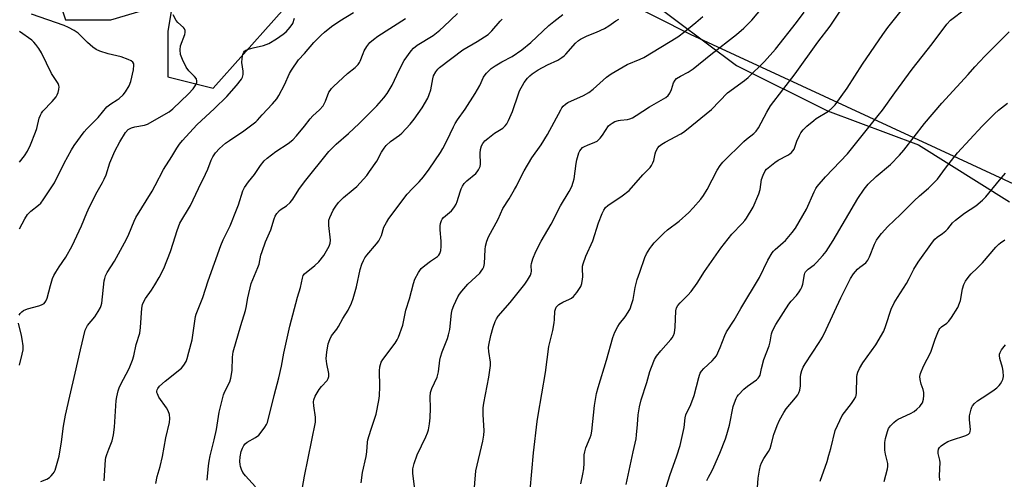
# Model space of a CAD drawing. Units: inches. Extents: x 1219771 to 1225771, y 573454 to 577455.
# Drawn here: x 1220896 to 1221256, y 576190 to 576358 of the extents above; entities that cross this region are included whole.
import ezdxf

# ---------------------------------------------------------------- set-up
doc = ezdxf.new("R2010")
doc.units = ezdxf.units.IN
doc.header["$MEASUREMENT"] = 0
for name, color, linetype in [('NTRL-Pasture Land', 2, 'Continuous'), ('NTRL-Trees', 3, 'Continuous'), ('Undefined', 1, 'Continuous')]:
    doc.layers.add(name, color=color, linetype=linetype)

msp = doc.modelspace()

# ---------------------------------------------------------------- linework, layer by layer
at = {"layer": 'NTRL-Pasture Land'}
msp.add_lwpolyline([(1221287.47, 576293.67), (1221269.97, 576293.12), (1221239.63, 576307.18), (1221141.51, 576352.64), (1221068.49, 576389.7), (1221058.03, 576401.95), (1221053.73, 576412.34), (1221057, 576422.29), (1221120.39, 576531.37), (1221158.44, 576593.51), (1221164.56, 576600.63), (1221170.23, 576600.66), (1221247.48, 576569.3), (1221400.09, 576505.62), (1221445.59, 576486.42), (1221455.08, 576478.9), (1221455.11, 576472.75), (1221452.78, 576464.22), (1221392.09, 576386.37), (1221310.61, 576302.76), (1221302.6, 576296.57)], close=True, dxfattribs=at)
at = {"layer": 'NTRL-Trees'}
for points in [[(1220904.1, 576382.97), (1220912.44, 576357.97), (1220929.1, 576357.97), (1220951.76, 576364.77), (1220949.94, 576353.81), (1220949.94, 576337.14), (1220966.6, 576332.97), (1220999.94, 576370.47)], [(1221124.94, 576366.31), (1221158.27, 576341.31), (1221191.6, 576324.64), (1221224.94, 576312.14), (1221258.27, 576291.31)]]:
    msp.add_lwpolyline(points, dxfattribs=at)
at = {"layer": 'Undefined'}
for points, elevation in [([(1221061.87, 576180.57), (1221062.85, 576192.63), (1221065.36, 576203.53), (1221065.79, 576205.78), (1221065.86, 576207.34), (1221065.49, 576213.26), (1221065.49, 576215.77), (1221065.74, 576217.48), (1221067.61, 576227.03), (1221068.2, 576231.3), (1221068.16, 576232.44), (1221067.56, 576236.39), (1221067.5, 576237.82), (1221067.54, 576238.67), (1221068.3, 576242.29), (1221069.22, 576245.31), (1221069.95, 576247.41), (1221070.4, 576248.39), (1221071.02, 576249.32), (1221075.43, 576254.39), (1221080.76, 576261.11), (1221081.78, 576262.58), (1221082.8, 576264.39), (1221083.13, 576265.2), (1221083.23, 576265.7), (1221083.09, 576267.87), (1221083.18, 576268.71), (1221083.71, 576270.36), (1221084.8, 576273.07), (1221086.76, 576276.81), (1221090.39, 576283.13), (1221093.8, 576289.76), (1221097.07, 576295.09), (1221097.93, 576296.84), (1221098.53, 576298.53), (1221098.83, 576299.68), (1221099.53, 576305.27), (1221099.79, 576306.73), (1221100.6, 576309.23), (1221100.97, 576310.01), (1221101.41, 576310.62), (1221101.94, 576311.16), (1221102.6, 576311.61), (1221103.68, 576312.09), (1221106.45, 576313.14), (1221107.23, 576313.53), (1221107.67, 576313.85), (1221108.42, 576314.64), (1221109.26, 576315.75), (1221111.43, 576319.1), (1221112.03, 576319.67), (1221112.74, 576320.15), (1221113.75, 576320.67), (1221115.04, 576321.1), (1221115.85, 576321.25), (1221118.36, 576321.47), (1221119.19, 576321.67), (1221120.16, 576322.06), (1221121.59, 576322.88), (1221126.5, 576326.08), (1221132.45, 576329.54), (1221133.23, 576330.22), (1221133.9, 576331.13), (1221134.52, 576332.46), (1221135.25, 576334.85), (1221135.83, 576335.86), (1221136.38, 576336.47), (1221137.75, 576337.34), (1221140.64, 576338.78), (1221142.49, 576340.08), (1221148.86, 576345.28), (1221158.36, 576352.67), (1221161.02, 576354.93), (1221163.9, 576357.87), (1221174.29, 576370.33)], 572), ([(1220895.5, 576249.66), (1220895.91, 576250.37), (1220896.46, 576250.94), (1220897.12, 576251.4), (1220898.61, 576252.08), (1220902.69, 576253.13), (1220903.75, 576253.48), (1220904.23, 576253.72), (1220904.66, 576254.04), (1220905.35, 576254.89), (1220905.76, 576255.96), (1220906.95, 576260.56), (1220907.78, 576263.11), (1220908.22, 576264.21), (1220908.92, 576265.48), (1220910.16, 576267.44), (1220912.67, 576270.97), (1220914.92, 576275.19), (1220918.33, 576282.46), (1220920.28, 576287.28), (1220921.27, 576289.45), (1220924.15, 576294.96), (1220926.1, 576298.33), (1220926.72, 576299.59), (1220927.36, 576301.17), (1220928.78, 576305.58), (1220930.63, 576309.86), (1220932.38, 576313.22), (1220934.42, 576316.67), (1220935.47, 576317.77), (1220935.92, 576318.06), (1220936.71, 576318.41), (1220937.85, 576318.73), (1220941.38, 576319.34), (1220942.48, 576319.72), (1220950.44, 576324.25), (1220951.78, 576325.33), (1220957.55, 576330.86), (1220959.27, 576332.72), (1220960.25, 576334.2), (1220960.55, 576334.98), (1220960.63, 576335.51), (1220960.43, 576336.41), (1220959.79, 576337.28), (1220957.69, 576339.31), (1220956.71, 576340.6), (1220955.32, 576343.41), (1220954.63, 576345.26), (1220954.5, 576346.99), (1220954.63, 576348.42), (1220956.16, 576352.58), (1220956.34, 576353.41), (1220956.31, 576354.15), (1220956.04, 576354.76), (1220955.73, 576355.16), (1220953.59, 576357.07), (1220953.04, 576357.72), (1220951.98, 576359.81)], 554), ([(1220895.6, 576281.41), (1220897.61, 576284.99), (1220898.63, 576286.57), (1220899.82, 576287.8), (1220902.6, 576290.02), (1220903.45, 576290.84), (1220904.34, 576292.04), (1220907.01, 576296.01), (1220908.41, 576298.3), (1220912.01, 576305.41), (1220914.69, 576310.4), (1220915.68, 576311.89), (1220919.38, 576316.96), (1220920.31, 576318.04), (1220924.42, 576322.21), (1220927.62, 576326.06), (1220929.07, 576327.24), (1220931.47, 576328.69), (1220932.14, 576329.19), (1220933.59, 576330.52), (1220934.5, 576331.58), (1220935.83, 576333.85), (1220936.47, 576335.37), (1220937.4, 576339.69), (1220937.58, 576341.39), (1220937.49, 576341.88), (1220937.13, 576342.47), (1220936.51, 576342.94), (1220935.5, 576343.41), (1220932.84, 576344.42), (1220928.08, 576345.59), (1220925.07, 576346.55), (1220923.77, 576347.1), (1220922.57, 576347.95), (1220920.54, 576349.7), (1220917.1, 576353.15), (1220915.64, 576354.11), (1220913.6, 576355.24), (1220911.98, 576355.89), (1220900.09, 576360.1)], 552), ([(1221082.72, 576185.51), (1221083.98, 576199.22), (1221085.25, 576210.72), (1221085.6, 576213.03), (1221088.4, 576228.66), (1221089.51, 576238.26), (1221090.98, 576244.14), (1221091.56, 576246.97), (1221091.66, 576248.11), (1221091.76, 576251.21), (1221091.96, 576251.97), (1221092.31, 576252.67), (1221092.63, 576253.07), (1221093.24, 576253.6), (1221094.64, 576254.46), (1221097.16, 576255.53), (1221097.91, 576255.99), (1221098.59, 576256.53), (1221099.87, 576258.09), (1221101.31, 576260.25), (1221101.67, 576261.28), (1221101.94, 576262.89), (1221101.98, 576263.72), (1221101.87, 576266.86), (1221101.95, 576267.69), (1221102.15, 576268.55), (1221103.15, 576271.35), (1221105.64, 576277.03), (1221107.78, 576283.54), (1221109.1, 576287), (1221109.71, 576288.28), (1221110.38, 576289.22), (1221111.22, 576289.98), (1221116.48, 576293.51), (1221119.04, 576295.48), (1221124.04, 576301.12), (1221126.64, 576303.89), (1221127.17, 576304.57), (1221127.72, 576305.58), (1221128.01, 576306.39), (1221128.54, 576308.92), (1221128.81, 576309.76), (1221129.46, 576311.07), (1221130, 576311.72), (1221130.91, 576312.39), (1221132.17, 576313.13), (1221137.93, 576316.15), (1221138.9, 576316.78), (1221140.03, 576317.65), (1221149.1, 576325.16), (1221155.01, 576331.25), (1221161.19, 576335.82), (1221162.54, 576336.89), (1221168.54, 576342.68), (1221172.58, 576347.25), (1221180.26, 576356.99), (1221183.13, 576360.8)], 574), ([(1221101.31, 576187.91), (1221102.06, 576191.41), (1221102.38, 576193.43), (1221102.55, 576195.44), (1221102.56, 576198.55), (1221102.72, 576199.67), (1221103.15, 576201.04), (1221104.74, 576204.82), (1221105.05, 576205.89), (1221105.33, 576207.24), (1221106.29, 576216.64), (1221107.07, 576220.97), (1221107.68, 576223.23), (1221110.7, 576233.21), (1221113.05, 576241.58), (1221113.79, 576243.45), (1221114.8, 576245.51), (1221115.45, 576246.49), (1221117.5, 576249.08), (1221118.63, 576250.8), (1221119.31, 576252.07), (1221119.88, 576253.64), (1221120.43, 576255.52), (1221121.18, 576259.84), (1221121.95, 576262.85), (1221122.95, 576265.53), (1221124.7, 576270.85), (1221125.37, 576272.16), (1221126.61, 576274.18), (1221127.28, 576275.16), (1221128.19, 576276.24), (1221131.67, 576279.83), (1221133.07, 576281.02), (1221137.33, 576284.21), (1221140.84, 576287.36), (1221142.49, 576289.08), (1221145.27, 576292.2), (1221146.27, 576293.6), (1221147.58, 576295.8), (1221151.27, 576302.87), (1221152.37, 576304.62), (1221153.26, 576305.81), (1221160.95, 576313.36), (1221162.01, 576314.29), (1221164.72, 576316.33), (1221165.55, 576317.18), (1221166.33, 576318.42), (1221169.4, 576324.19), (1221170.83, 576326.42), (1221179.85, 576338.18), (1221188.17, 576349.84), (1221192.62, 576355.7), (1221197.54, 576362.96)], 576), ([(1221117.85, 576187.66), (1221120.41, 576199.55), (1221121.54, 576204.35), (1221121.74, 576205.9), (1221121.99, 576209.63), (1221122.34, 576213.2), (1221122.82, 576216.09), (1221123.44, 576218.63), (1221125.49, 576225.04), (1221126.61, 576229.03), (1221127.22, 576230.71), (1221128.33, 576233.46), (1221129.04, 576234.69), (1221130.56, 576236.65), (1221134.28, 576240.75), (1221134.79, 576241.41), (1221135.25, 576242.24), (1221135.57, 576243.28), (1221135.86, 576245.28), (1221136.13, 576251.34), (1221136.39, 576252.46), (1221136.77, 576253.25), (1221137.62, 576254.27), (1221140.53, 576257.1), (1221141.68, 576258.39), (1221143.87, 576261.45), (1221146.63, 576265.7), (1221152.62, 576274.27), (1221156.55, 576279.4), (1221160.44, 576283.37), (1221161.31, 576284.39), (1221161.97, 576285.31), (1221164.39, 576289.36), (1221166.5, 576294.15), (1221167, 576295.8), (1221167.52, 576299.52), (1221168.08, 576301.09), (1221168.82, 576302.58), (1221169.33, 576303.22), (1221169.94, 576303.79), (1221172.38, 576305.73), (1221173.64, 576306.5), (1221177.08, 576308.33), (1221177.83, 576308.82), (1221178.45, 576309.35), (1221179, 576309.96), (1221179.42, 576310.64), (1221180.38, 576313.52), (1221181.36, 576315.65), (1221181.94, 576316.63), (1221182.79, 576317.66), (1221184.14, 576318.99), (1221186.59, 576321.13), (1221187.53, 576321.78), (1221191.97, 576324.51), (1221193.26, 576325.64), (1221194.46, 576326.88), (1221198.82, 576332.91), (1221204.46, 576341.71), (1221211.9, 576352.68), (1221213.7, 576355.23), (1221219.1, 576361.97)], 578), ([(1221131.6, 576183.48), (1221133.94, 576190.97), (1221136.48, 576198.17), (1221137.66, 576201.97), (1221139.13, 576208.54), (1221139.48, 576212.06), (1221139.73, 576213.12), (1221141.56, 576217.01), (1221142.85, 576220.25), (1221144.46, 576226.86), (1221144.71, 576227.7), (1221145.06, 576228.49), (1221145.54, 576229.24), (1221146.29, 576230.16), (1221149.34, 576232.95), (1221150.29, 576233.97), (1221150.95, 576234.86), (1221152.36, 576237.81), (1221154.05, 576242.24), (1221154.65, 576243.56), (1221157.47, 576247.86), (1221159.88, 576252.13), (1221166.71, 576263.52), (1221169.78, 576269.84), (1221171.35, 576272.56), (1221171.85, 576273.24), (1221172.44, 576273.85), (1221175.42, 576276.34), (1221176.22, 576277.12), (1221178.65, 576280.03), (1221179.88, 576281.66), (1221183.98, 576288.57), (1221186.71, 576294.94), (1221187.36, 576296.21), (1221187.84, 576296.92), (1221190.86, 576300.41), (1221198.92, 576308.89), (1221210.2, 576322.9), (1221211.76, 576324.93), (1221216.3, 576331.3), (1221222.65, 576339.96), (1221229.99, 576349.22), (1221235.37, 576356.45), (1221236.71, 576357.87), (1221242.25, 576362.06)], 580), ([(1220903.5, 576188.75), (1220905.64, 576189.61), (1220906.61, 576190.22), (1220907.24, 576190.81), (1220908, 576191.69), (1220908.31, 576192.16), (1220908.68, 576192.95), (1220909.73, 576196.34), (1220910.15, 576198.06), (1220911.01, 576203.31), (1220911.8, 576209.02), (1220912.55, 576213.05), (1220914.09, 576220.07), (1220916.09, 576228.44), (1220917.99, 576237.06), (1220919.7, 576244.16), (1220920.13, 576245.23), (1220920.56, 576245.96), (1220923.24, 576249.13), (1220924.5, 576251.07), (1220925.33, 576252.57), (1220925.59, 576253.31), (1220925.76, 576254.14), (1220926.7, 576262.34), (1220926.88, 576263.22), (1220927.2, 576264.17), (1220927.82, 576265.37), (1220930.4, 576269.55), (1220934.79, 576277.55), (1220935.69, 576279.38), (1220937.66, 576284.17), (1220938.29, 576285.51), (1220944.19, 576295.2), (1220945.31, 576297.21), (1220948.41, 576303.17), (1220951.5, 576307.88), (1220953.27, 576310.99), (1220954.22, 576312.42), (1220955.37, 576313.77), (1220960.61, 576319.47), (1220967.08, 576325.46), (1220971.57, 576329.92), (1220975.11, 576333.88), (1220976.97, 576336.23), (1220977.39, 576336.99), (1220977.6, 576338.01), (1220977.54, 576339.17), (1220977.15, 576342.42), (1220977.16, 576343.88), (1220977.42, 576345.27), (1220977.86, 576346.21), (1220978.13, 576346.54), (1220978.52, 576346.83), (1220979.56, 576347.28), (1220981.25, 576347.77), (1220985.07, 576348.6), (1220987, 576349.33), (1220989.78, 576350.98), (1220992.2, 576352.7), (1220993.35, 576353.63), (1220994.82, 576355.32), (1220995.72, 576356.72), (1220996.41, 576358.56)], 556), ([(1221040.62, 576184.82), (1221039.76, 576191.79), (1221039.7, 576192.63), (1221039.75, 576193.35), (1221040.23, 576195.29), (1221041.29, 576198.57), (1221044.52, 576205.06), (1221045.14, 576206.59), (1221045.48, 576207.65), (1221045.89, 576209.87), (1221046.12, 576212.12), (1221046.24, 576215.59), (1221046.07, 576219.73), (1221046.22, 576221.4), (1221046.7, 576222.78), (1221048.66, 576227.01), (1221049.1, 576229), (1221049.64, 576233.26), (1221049.85, 576234.37), (1221050.5, 576236.31), (1221052.39, 576241.17), (1221052.84, 576242.54), (1221053.25, 576244.52), (1221053.91, 576250.51), (1221054.19, 576251.7), (1221054.77, 576253.31), (1221055.45, 576254.88), (1221056.22, 576256.4), (1221056.84, 576257.38), (1221057.75, 576258.57), (1221059.86, 576261.09), (1221064.28, 576265.18), (1221064.8, 576265.83), (1221065.39, 576266.76), (1221065.72, 576267.5), (1221065.94, 576268.63), (1221066.24, 576273.83), (1221066.37, 576274.96), (1221066.86, 576276.89), (1221067.46, 576278.42), (1221070.97, 576284.91), (1221072.75, 576288.84), (1221075.09, 576292.41), (1221077.03, 576295.74), (1221077.72, 576297.03), (1221079.41, 576300.61), (1221080.48, 576302.6), (1221083.38, 576307.37), (1221086.7, 576312.2), (1221089.09, 576315.96), (1221093.9, 576324.96), (1221094.34, 576325.7), (1221094.85, 576326.36), (1221095.64, 576327.07), (1221096.55, 576327.68), (1221102.21, 576330.23), (1221104.2, 576331.38), (1221105.78, 576332.62), (1221110.67, 576336.97), (1221112.38, 576338.15), (1221118.26, 576341.59), (1221123.05, 576343.59), (1221124.35, 576344.22), (1221136.83, 576351.8), (1221139.44, 576353.7), (1221143.43, 576357.02), (1221146.04, 576359.27)], 570), ([(1220895.66, 576305.8), (1220897.45, 576308.17), (1220898.52, 576309.88), (1220899.7, 576312.14), (1220901.54, 576316.81), (1220901.98, 576318.22), (1220902.87, 576321.96), (1220903.28, 576323.06), (1220903.7, 576323.83), (1220904.22, 576324.52), (1220907.64, 576328.04), (1220909.04, 576329.81), (1220909.46, 576330.53), (1220909.75, 576331.32), (1220910.01, 576332.41), (1220910.13, 576333.5), (1220910.07, 576333.99), (1220909.81, 576334.68), (1220907.34, 576338.33), (1220903.69, 576345.93), (1220902.75, 576347.44), (1220901.6, 576349.02), (1220900.9, 576349.81), (1220900.14, 576350.52), (1220895.65, 576353.71)], 550), ([(1221147.5, 576189.08), (1221148, 576190.31), (1221149.28, 576192.52), (1221150.04, 576194.08), (1221152.21, 576199.16), (1221154.28, 576204.32), (1221154.8, 576205.95), (1221155.7, 576209.34), (1221157.12, 576216.23), (1221157.57, 576217.56), (1221158.22, 576219.12), (1221158.61, 576219.87), (1221159.08, 576220.55), (1221161, 576222.58), (1221162.29, 576223.66), (1221165.66, 576226.06), (1221166.31, 576226.64), (1221166.63, 576227.06), (1221166.93, 576227.77), (1221167.42, 576230.21), (1221168.33, 576233.51), (1221170.33, 576238.52), (1221170.66, 576239.94), (1221171.12, 576242.93), (1221171.46, 576244), (1221172.75, 576246.31), (1221177.45, 576253.76), (1221178.31, 576254.84), (1221180.25, 576256.93), (1221181.31, 576258.29), (1221181.93, 576259.24), (1221182.26, 576260), (1221182.56, 576261.07), (1221183.17, 576264.65), (1221183.33, 576265.16), (1221183.59, 576265.63), (1221184.56, 576266.62), (1221186.71, 576268.2), (1221187.58, 576268.97), (1221189.9, 576271.56), (1221191.15, 576273.12), (1221193.7, 576277.1), (1221202.73, 576292.54), (1221205.08, 576295.9), (1221206.5, 576297.77), (1221209.43, 576300.61), (1221214.78, 576304.97), (1221218.07, 576308.42), (1221219.6, 576310.23), (1221227.24, 576319.96), (1221233.57, 576327.41), (1221239, 576333.5), (1221243.19, 576337.96), (1221245.64, 576340.78), (1221249.24, 576344.69), (1221256.22, 576351.66), (1221258.23, 576353.56)], 582), ([(1220926.69, 576188.93), (1220927.18, 576196.66), (1220927.32, 576197.54), (1220927.63, 576198.67), (1220928.33, 576200.61), (1220929.62, 576203.68), (1220930.13, 576205.81), (1220930.48, 576208.61), (1220931.05, 576218.42), (1220931.28, 576219.82), (1220931.8, 576222.01), (1220932.15, 576223.09), (1220932.63, 576224.15), (1220935.81, 576230.2), (1220937.02, 576233.2), (1220937.56, 576234.86), (1220938.36, 576239.02), (1220939.7, 576243.13), (1220939.95, 576245.19), (1220940.45, 576252.27), (1220940.72, 576253.69), (1220941.19, 576254.76), (1220941.76, 576255.79), (1220944.01, 576258.88), (1220945.2, 576260.81), (1220946.76, 576263.55), (1220948.47, 576266.85), (1220950.97, 576273.11), (1220952, 576276.16), (1220953.36, 576280.77), (1220954.33, 576283.41), (1220958.28, 576289.94), (1220961.16, 576296.15), (1220963.84, 576301.36), (1220964.66, 576303.3), (1220965.84, 576306.6), (1220966.5, 576307.82), (1220967.41, 576309.2), (1220968.97, 576310.87), (1220971.14, 576312.75), (1220972.54, 576313.77), (1220977.86, 576317.31), (1220982.25, 576320.6), (1220982.86, 576321.2), (1220984.5, 576323.19), (1220988.35, 576327.19), (1220989.89, 576329.02), (1220990.69, 576330.25), (1220992.68, 576334.17), (1220994.57, 576338.33), (1220995.26, 576339.58), (1220997.9, 576343.37), (1221000, 576345.72)], 558), ([(1221165.79, 576182.92), (1221166.23, 576189.95), (1221166.7, 576192.87), (1221167.1, 576194.59), (1221167.53, 576195.62), (1221168.32, 576197.12), (1221170.09, 576199.78), (1221170.62, 576200.8), (1221171.06, 576202.14), (1221171.95, 576206), (1221173.22, 576209.32), (1221174.08, 576211.21), (1221175.7, 576214.08), (1221176.5, 576215.34), (1221179.91, 576219.38), (1221180.76, 576220.51), (1221181.18, 576221.22), (1221181.51, 576222.25), (1221181.78, 576223.87), (1221181.8, 576227.02), (1221181.89, 576228.11), (1221182.24, 576229.4), (1221182.75, 576230.64), (1221183.5, 576231.9), (1221188.62, 576239.7), (1221189.78, 576241.66), (1221191.13, 576244.41), (1221196.54, 576256.1), (1221200.1, 576263.2), (1221201.21, 576264.87), (1221202.64, 576266.63), (1221203.52, 576267.38), (1221205.66, 576268.94), (1221206.47, 576269.84), (1221207.09, 576271.12), (1221208.82, 576275.7), (1221209.63, 576277.17), (1221210.53, 576278.58), (1221211.43, 576279.68), (1221213.8, 576282.2), (1221218.38, 576286.63), (1221223.38, 576291.67), (1221225.41, 576293.52), (1221228.69, 576296.27), (1221230.75, 576298.33), (1221231.9, 576299.64), (1221234.89, 576303.6), (1221239.32, 576309.2), (1221248.32, 576319.01), (1221252.83, 576323.52), (1221254.33, 576324.89), (1221257.56, 576327.4)], 584), ([(1220945.61, 576188.03), (1220946.13, 576190.62), (1220947.23, 576194.21), (1220948.08, 576197.87), (1220949.31, 576204.7), (1220950.64, 576210.42), (1220950.78, 576211.84), (1220950.57, 576213.29), (1220950.1, 576214.68), (1220949.48, 576215.69), (1220946.74, 576219.62), (1220946.15, 576220.88), (1220946.01, 576221.39), (1220945.98, 576221.89), (1220946.07, 576222.38), (1220946.27, 576222.85), (1220946.98, 576223.72), (1220948.96, 576225.48), (1220954.96, 576230.27), (1220955.87, 576231.33), (1220956.69, 576232.75), (1220957.09, 576233.84), (1220957.73, 576236.1), (1220958.87, 576240.69), (1220959.87, 576247.48), (1220960.18, 576249.2), (1220960.42, 576250.03), (1220962.86, 576256.16), (1220964.79, 576262.31), (1220969.42, 576275.21), (1220970.29, 576277.32), (1220972.79, 576282.5), (1220975.18, 576288.29), (1220975.88, 576290.23), (1220977.5, 576295.26), (1220978.07, 576296.57), (1220979.5, 576298.65), (1220981.73, 576301.29), (1220983.89, 576304.65), (1220985.24, 576306.32), (1220986.34, 576307.26), (1220989.61, 576309.71), (1220994.11, 576312.69), (1220995.73, 576313.98), (1220997.16, 576315.42), (1221000, 576319.07)], 560), ([(1220964.44, 576189.2), (1220964.88, 576194.45), (1220965.14, 576196.21), (1220965.53, 576198.15), (1220967.02, 576204.03), (1220967.77, 576207.81), (1220968.85, 576214.18), (1220970.39, 576220.45), (1220970.92, 576221.73), (1220972.64, 576225.3), (1220973.1, 576226.63), (1220973.54, 576229.38), (1220973.68, 576234.32), (1220973.9, 576236.29), (1220976.69, 576245.98), (1220978.43, 576251.43), (1220978.7, 576252.58), (1220979.29, 576256.09), (1220980.57, 576261.33), (1220983, 576267.14), (1220983.4, 576268.47), (1220984.08, 576271.68), (1220984.49, 576273.05), (1220985.76, 576276.57), (1220987.73, 576280.96), (1220988.9, 576285.01), (1220989.32, 576286.08), (1220989.93, 576287.01), (1220990.88, 576288.06), (1220991.56, 576288.59), (1220993.52, 576289.84), (1220994.86, 576291.08), (1220995.72, 576292.28), (1220997.94, 576295.81), (1221000, 576298.66)], 562), ([(1221189.01, 576188.89), (1221191.51, 576196.09), (1221192.2, 576198.33), (1221192.9, 576200.89), (1221194.49, 576207.43), (1221195.26, 576209.26), (1221197.05, 576212.88), (1221197.89, 576214.07), (1221200.48, 576217.29), (1221201.44, 576218.77), (1221201.98, 576219.79), (1221202.18, 576220.32), (1221202.31, 576221.13), (1221202.41, 576227.14), (1221202.52, 576228), (1221202.76, 576228.83), (1221203.4, 576230.16), (1221204.55, 576232.25), (1221209.31, 576238.79), (1221212.24, 576243.89), (1221213.08, 576245.89), (1221215.01, 576251.89), (1221216.09, 576254.21), (1221217.26, 576256.2), (1221220.61, 576261.35), (1221221.6, 576263.15), (1221223.25, 576266.54), (1221224.82, 576269.18), (1221230.12, 576276.51), (1221231, 576277.54), (1221231.81, 576278.27), (1221233.76, 576279.62), (1221234.99, 576280.65), (1221235.73, 576281.42), (1221237.45, 576283.53), (1221238.59, 576284.6), (1221241.83, 576287.06), (1221245.97, 576289.8), (1221248.43, 576291.86), (1221249.64, 576293.15), (1221254.71, 576299.27), (1221256.91, 576301.82)], 586), ([(1221212.46, 576188.78), (1221213.69, 576193.39), (1221213.8, 576194.25), (1221213.73, 576195.38), (1221212.86, 576198.8), (1221212.69, 576200.23), (1221212.64, 576203.08), (1221212.85, 576204.52), (1221213.59, 576207.1), (1221214.06, 576208.18), (1221214.74, 576209.09), (1221215.95, 576210.34), (1221216.81, 576211.11), (1221217.54, 576211.59), (1221222.12, 576213.7), (1221223.36, 576214.38), (1221224.44, 576215.29), (1221225.44, 576216.28), (1221226, 576216.91), (1221226.44, 576217.59), (1221226.78, 576218.9), (1221226.93, 576220.3), (1221226.94, 576221.41), (1221226.75, 576222.44), (1221226, 576224.46), (1221225.56, 576226.14), (1221225.48, 576227.27), (1221225.73, 576228.34), (1221226.83, 576230.98), (1221229.5, 576236.18), (1221231.07, 576240.91), (1221232.04, 576243.37), (1221232.53, 576244.41), (1221232.84, 576244.89), (1221233.4, 576245.48), (1221235.41, 576246.8), (1221236.11, 576247.47), (1221237.09, 576248.87), (1221239.34, 576252.56), (1221240, 576254.07), (1221240.35, 576255.11), (1221241.15, 576259.41), (1221241.58, 576260.95), (1221242.23, 576262.19), (1221243.53, 576264.06), (1221244.27, 576264.92), (1221246.51, 576266.95), (1221248.45, 576268.94), (1221253.31, 576274.62), (1221254.42, 576275.74), (1221255.06, 576276.27), (1221256.67, 576277.4)], 588), ([(1220982.16, 576186.74), (1220978.38, 576190.87), (1220977.49, 576192.04), (1220976.96, 576193.1), (1220976.57, 576194.22), (1220976.43, 576195), (1220976.38, 576196.07), (1220976.54, 576197.78), (1220976.9, 576199.79), (1220977.28, 576201.01), (1220977.8, 576201.95), (1220978.36, 576202.6), (1220979.04, 576203.14), (1220982.11, 576204.9), (1220983.27, 576205.75), (1220984.18, 576206.82), (1220985.54, 576208.65), (1220986.14, 576209.59), (1220986.48, 576210.37), (1220988.88, 576220.32), (1220990.7, 576226.7), (1220991.6, 576231), (1220992.44, 576235.82), (1220994.65, 576245.69), (1220997.52, 576256.37), (1220998.57, 576259.92), (1220999.27, 576263.26), (1220999.6, 576264.23), (1221000, 576264.86)], 564), ([(1220895.61, 576231.37), (1220896.66, 576235.42), (1220896.94, 576237.04), (1220896.93, 576238.5), (1220896.67, 576240.86), (1220896.4, 576242.29), (1220895.27, 576246.8)], 554), ([(1221232.79, 576189.14), (1221232.74, 576190.9), (1221232.96, 576195.73), (1221232.86, 576196.56), (1221232.22, 576198.94), (1221232.16, 576199.75), (1221232.29, 576200.53), (1221232.67, 576201.23), (1221233.25, 576201.82), (1221234.2, 576202.47), (1221235.73, 576203.34), (1221237.08, 576203.91), (1221242.28, 576205.58), (1221243.26, 576206.05), (1221243.79, 576206.58), (1221243.96, 576207.05), (1221244.01, 576207.86), (1221243.7, 576211.32), (1221243.71, 576212.75), (1221244.23, 576215.22), (1221244.51, 576216), (1221244.78, 576216.49), (1221245.5, 576217.39), (1221246.56, 576218.37), (1221250.04, 576220.56), (1221252.74, 576222.38), (1221253.67, 576223.1), (1221254.49, 576223.92), (1221255.04, 576224.59), (1221255.49, 576225.34), (1221255.84, 576226.15), (1221256.1, 576227.25), (1221256, 576229.14), (1221255.74, 576230.51), (1221254.79, 576233.84), (1221254.63, 576234.94), (1221254.69, 576235.48), (1221254.87, 576236), (1221255.45, 576236.99), (1221256.9, 576238.8)], 590), ([(1221000, 576140.61), (1220999.18, 576142.32), (1220998.86, 576143.31), (1220998.56, 576145.26), (1220998.35, 576148.04), (1220998.31, 576150.69), (1220998.78, 576154.71), (1220998.98, 576164.86), (1220999.37, 576171.22), (1220999.29, 576172.63), (1220999.1, 576174.02), (1220998.88, 576174.84), (1220998.16, 576176.73), (1220997.98, 576177.58), (1220997.96, 576178.11), (1220998.19, 576180.27), (1221000, 576190.67)], 566)]:
    msp.add_lwpolyline(points, dxfattribs=dict(at, elevation=elevation))
for points in [[(1221000, 576345.72, 558), (1221003.5, 576349.67, 558), (1221006.12, 576352.35, 558), (1221007.41, 576353.52, 558), (1221009.99, 576355.51, 558), (1221013.04, 576357.61, 558), (1221018.01, 576360.66, 558)], [(1221000, 576298.66, 562), (1221009, 576309.7, 562), (1221010.17, 576311.01, 562), (1221011.64, 576312.45, 562), (1221016.23, 576316.39, 562), (1221020.12, 576319.95, 562), (1221026.55, 576326.44, 562), (1221029.14, 576329.44, 562), (1221030.34, 576331.03, 562), (1221032.16, 576334.01, 562), (1221034.76, 576339.51, 562), (1221036.62, 576343.11, 562), (1221039.11, 576346.66, 562), (1221039.99, 576347.66, 562), (1221041.34, 576348.67, 562), (1221047.18, 576352.32, 562), (1221049.6, 576354.23, 562), (1221051.06, 576355.53, 562), (1221056.1, 576360.33, 562)], [(1221000, 576190.67, 566), (1221004.06, 576210.47, 566), (1221004.14, 576212.32, 566), (1221003.5, 576216.5, 566), (1221003.4, 576217.89, 566), (1221003.47, 576218.7, 566), (1221004.01, 576219.97, 566), (1221005.48, 576222.43, 566), (1221006.31, 576223.59, 566), (1221008.41, 576225.8, 566), (1221008.76, 576226.49, 566), (1221008.95, 576227.23, 566), (1221008.96, 576228.29, 566), (1221008.21, 576231.88, 566), (1221008.05, 576233.85, 566), (1221008.26, 576236.13, 566), (1221008.78, 576239.26, 566), (1221009.32, 576240.84, 566), (1221009.92, 576242.09, 566), (1221011.89, 576244.62, 566), (1221012.55, 576245.59, 566), (1221014.1, 576248.45, 566), (1221016.06, 576251.57, 566), (1221017.33, 576254.12, 566), (1221017.9, 576255.79, 566), (1221019.08, 576260.06, 566), (1221020.48, 576266.47, 566), (1221021.09, 576268.42, 566), (1221021.61, 576269.77, 566), (1221022.11, 576270.69, 566), (1221022.86, 576271.76, 566), (1221026.47, 576275.84, 566), (1221027.32, 576276.99, 566), (1221028.21, 576278.95, 566), (1221029.13, 576281.96, 566), (1221030.05, 576283.73, 566), (1221030.98, 576285.17, 566), (1221037.72, 576294.03, 566), (1221039.62, 576296.12, 566), (1221042.11, 576298.61, 566), (1221043.61, 576300.42, 566), (1221045.7, 576303.21, 566), (1221049.87, 576309.36, 566), (1221050.76, 576310.82, 566), (1221052.23, 576313.59, 566), (1221054.58, 576318.76, 566), (1221055.24, 576320.05, 566), (1221056.08, 576321.35, 566), (1221058.91, 576325.26, 566), (1221062.61, 576330.95, 566), (1221064.28, 576333.96, 566), (1221065.64, 576336.93, 566), (1221066.2, 576337.85, 566), (1221066.72, 576338.5, 566), (1221068.49, 576340.11, 566), (1221069.9, 576341.14, 566), (1221072.34, 576342.62, 566), (1221076.08, 576344.59, 566), (1221079.71, 576346.96, 566), (1221083, 576349.71, 566), (1221089.53, 576355.96, 566), (1221091.35, 576357.45, 566), (1221094.7, 576359.92, 566)], [(1221000, 576319.07, 560), (1221002.1, 576321.76, 560), (1221003.14, 576322.81, 560), (1221005.51, 576324.96, 560), (1221006.84, 576326.5, 560), (1221007.31, 576327.21, 560), (1221007.79, 576328.19, 560), (1221009.02, 576331.44, 560), (1221009.44, 576332.15, 560), (1221009.94, 576332.8, 560), (1221010.71, 576333.61, 560), (1221015.75, 576338.28, 560), (1221018.66, 576340.58, 560), (1221019.68, 576341.59, 560), (1221020.17, 576342.31, 560), (1221020.44, 576342.83, 560), (1221021.49, 576345.63, 560), (1221021.96, 576346.7, 560), (1221022.91, 576348.22, 560), (1221024, 576349.64, 560), (1221025.29, 576350.81, 560), (1221026.9, 576352.04, 560), (1221037.02, 576358.53, 560)], [(1221000, 576264.86, 564), (1221003.83, 576267.87, 564), (1221005.3, 576269.27, 564), (1221007.14, 576271.57, 564), (1221009.11, 576275.06, 564), (1221009.5, 576276.11, 564), (1221009.6, 576277.22, 564), (1221008.99, 576282.59, 564), (1221008.94, 576283.73, 564), (1221009, 576284.5, 564), (1221009.32, 576285.52, 564), (1221009.93, 576286.86, 564), (1221010.6, 576288.16, 564), (1221011.49, 576289.65, 564), (1221012.55, 576291.03, 564), (1221014.4, 576292.91, 564), (1221017.92, 576295.76, 564), (1221019.18, 576296.91, 564), (1221022.83, 576300.95, 564), (1221023.87, 576302.35, 564), (1221026.52, 576306.21, 564), (1221028.29, 576309.51, 564), (1221029.26, 576311.01, 564), (1221029.99, 576311.94, 564), (1221031.62, 576313.38, 564), (1221034.83, 576315.72, 564), (1221035.71, 576316.45, 564), (1221038.76, 576319.75, 564), (1221040.29, 576321.58, 564), (1221043.2, 576325.75, 564), (1221045.21, 576329.24, 564), (1221045.76, 576330.6, 564), (1221046.28, 576332.29, 564), (1221047.01, 576336.4, 564), (1221047.33, 576337.53, 564), (1221048.18, 576338.98, 564), (1221048.87, 576339.88, 564), (1221049.46, 576340.5, 564), (1221058.04, 576346.97, 564), (1221063.37, 576350.03, 564), (1221067.29, 576352.63, 564), (1221067.95, 576353.18, 564), (1221068.74, 576353.99, 564), (1221071.68, 576357.47, 564), (1221072.48, 576358.28, 564)], [(1221020.87, 576188.27, 568), (1221021.3, 576192, 568), (1221022.66, 576197.85, 568), (1221022.89, 576199.6, 568), (1221023.15, 576203.1, 568), (1221023.27, 576203.96, 568), (1221024.31, 576207.55, 568), (1221026.33, 576213.48, 568), (1221027.3, 576218.44, 568), (1221027.5, 576220.16, 568), (1221027.64, 576223.57, 568), (1221027.54, 576229.34, 568), (1221027.66, 576230.78, 568), (1221028.19, 576232.48, 568), (1221028.71, 576233.52, 568), (1221033.21, 576239.47, 568), (1221033.98, 576240.67, 568), (1221034.47, 576241.71, 568), (1221036.06, 576246.07, 568), (1221037.12, 576251.57, 568), (1221038.52, 576255.77, 568), (1221040, 576261.32, 568), (1221040.52, 576262.91, 568), (1221041.83, 576265.41, 568), (1221042.81, 576266.79, 568), (1221044.12, 576267.93, 568), (1221046.21, 576269.55, 568), (1221048.73, 576271.27, 568), (1221049.27, 576271.78, 568), (1221049.68, 576272.36, 568), (1221050.03, 576273.42, 568), (1221050.12, 576274.85, 568), (1221050.08, 576276.89, 568), (1221049.74, 576281.04, 568), (1221049.7, 576282.52, 568), (1221049.84, 576283.35, 568), (1221050.21, 576284.38, 568), (1221050.48, 576284.86, 568), (1221051, 576285.49, 568), (1221053.9, 576288, 568), (1221054.43, 576288.55, 568), (1221055.05, 576289.44, 568), (1221055.58, 576290.39, 568), (1221056.03, 576291.39, 568), (1221057.08, 576294.99, 568), (1221057.47, 576296.07, 568), (1221057.99, 576297.05, 568), (1221058.6, 576297.97, 568), (1221059.57, 576298.99, 568), (1221062.8, 576301.64, 568), (1221063.33, 576302.25, 568), (1221063.77, 576302.97, 568), (1221064.36, 576304.24, 568), (1221064.54, 576305.05, 568), (1221064.4, 576309.07, 568), (1221064.51, 576310.5, 568), (1221064.91, 576311.75, 568), (1221065.39, 576312.69, 568), (1221066.12, 576313.58, 568), (1221067.17, 576314.54, 568), (1221069.67, 576316.4, 568), (1221072.77, 576318.33, 568), (1221073.62, 576319.13, 568), (1221074.15, 576319.82, 568), (1221074.84, 576321.14, 568), (1221076.31, 576324.42, 568), (1221078.44, 576330.86, 568), (1221078.86, 576331.94, 568), (1221080.51, 576335.05, 568), (1221081.77, 576336.63, 568), (1221082.6, 576337.44, 568), (1221083.49, 576338.16, 568), (1221085.61, 576339.63, 568), (1221089.08, 576341.51, 568), (1221092.88, 576343.27, 568), (1221094.29, 576344.14, 568), (1221095.13, 576344.81, 568), (1221095.79, 576345.46, 568), (1221099.36, 576349.4, 568), (1221100.47, 576350.39, 568), (1221101.19, 576350.91, 568), (1221103.56, 576352.13, 568), (1221107.07, 576353.43, 568), (1221109.98, 576354.87, 568), (1221111.49, 576355.77, 568), (1221114.08, 576357.58, 568), (1221115.26, 576358.29, 568)]]:
    msp.add_polyline3d(points, dxfattribs=at)

doc.saveas('drawing.dxf')
